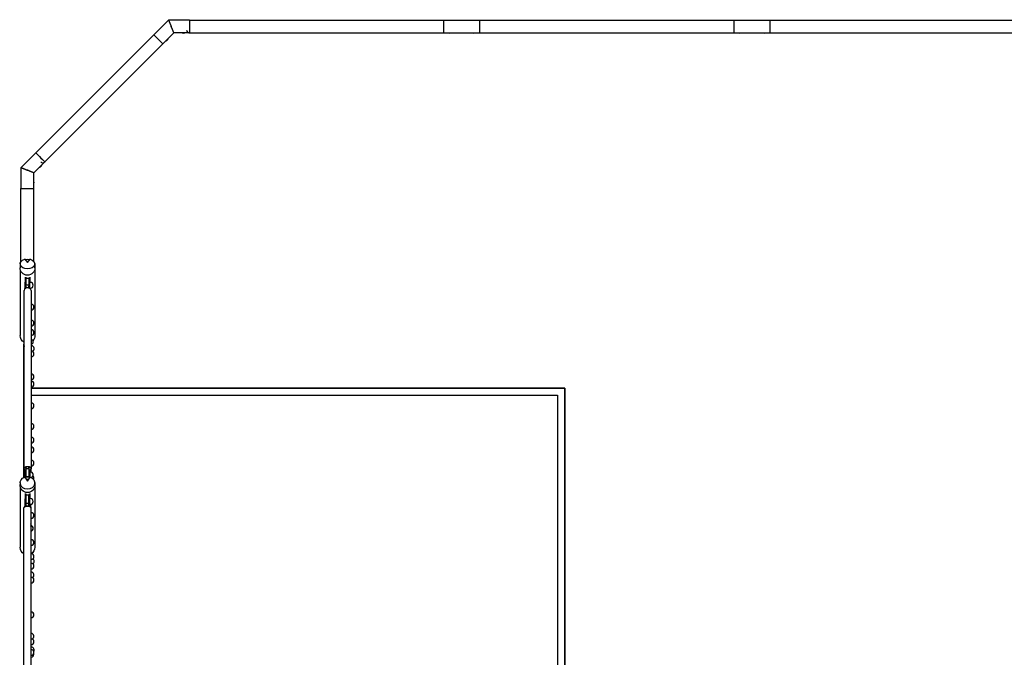
# Model space of a CAD drawing. Units: millimetres. Extents: x -12325 to 12325, y -6502 to 6502.
# Drawn here: x -11044 to -4262, y 1606 to 5997 of the extents above; entities that cross this region are included whole.
import ezdxf

# ---------------------------------------------------------------- set-up
doc = ezdxf.new("R2010")
doc.units = ezdxf.units.MM
doc.header["$LTSCALE"] = 20
doc.layers.add('2d', color=230, linetype='Continuous')

msp = doc.modelspace()

# ---------------------------------------------------------------- linework, layer by layer
at = {"layer": '2d'}
for p, q in [((-10119.8, 5893.2), (-10018.4, 5994.6)), ((-9875, 5994.6), (-10018.4, 5994.6)), ((-9875, 5993.7), (-8125, 5993.7)), ((-8125, 5994.6), (-8125, 5905.7)), ((-8125, 5994.6), (-7875, 5994.6)), ((-7875, 5905.7), (-7875, 5994.6)), ((-7875, 5993.7), (-6125, 5993.7)), ((-6125, 5994.6), (-6125, 5905.7)), ((-6125, 5994.6), (-5875, 5994.6)), ((-5875, 5905.7), (-5875, 5994.6)), ((-5875, 5993.7), (-4125, 5993.7)), ((-10057, 5830.3), (-9981.6, 5905.7)), ((-9999.9, 5950.2), (-10000.1, 5950.3)), ((-9875, 5905.7), (-9981.6, 5905.7)), ((-9875, 5906.5), (-8125, 5906.5)), ((-8125, 5905.7), (-7875, 5905.7)), ((-7875, 5906.5), (-6125, 5906.5)), ((-6125, 5905.7), (-5875, 5905.7)), ((-5875, 5906.5), (-4125, 5906.5)), ((-10932.4, 5079.4), (-10119.3, 5892.6)), ((-10119.8, 5893.2), (-10066.2, 5839.5)), ((-10056.6, 5829.9), (-10066.2, 5839.5)), ((-10869.8, 5016.8), (-10056.6, 5829.9)), ((-10933, 5080), (-11034.4, 4978.6)), ((-10932.4, 5079.4), (-10869.8, 5016.8)), ((-11034.4, 4835.2), (-11034.4, 4978.6)), ((-10989.9, 4960.3), (-10990.2, 4960.3)), ((-10870.1, 5017.1), (-10945.5, 4941.8)), ((-10945.5, 4835.2), (-10945.5, 4941.8)), ((-11033.6, 4835.2), (-11034.6, 4835.2)), ((-11034.6, 4331.1), (-11034.6, 4835.2)), ((-11033.6, 4835.2), (-10945.5, 4835.2)), ((-10946.3, 4332.4), (-10946.3, 4835.2)), ((-11008.3, 4347.9), (-10989.9, 4324.8)), ((-10989.9, 4324.8), (-10971.6, 4347.9)), ((-11039.9, 4316.6), (-11041.4, 4288)), ((-11040.1, 4274.7), (-11040.1, 3822.9)), ((-10989.9, 4332), (-10989.9, 4324.8)), ((-10940, 4316.6), (-10939, 4298.3)), ((-10938.8, 4296.6), (-10938.8, 4293.7)), ((-10938.8, 4294.2), (-10938.5, 4288)), ((-10938.8, 4279.9), (-10938.8, 3822.9)), ((-11006.4, 4223.8), (-11006.4, 4189)), ((-11001.4, 4222.5), (-11001.4, 4189)), ((-10979.4, 4215.1), (-11000.4, 4215.1)), ((-11000.4, 4215.1), (-11000.4, 4169.4)), ((-10979.4, 4169.4), (-10979.4, 4215.1)), ((-10978.4, 4222.3), (-10978.4, 4189)), ((-10973.4, 4223.5), (-10973.4, 4189)), ((-11006.4, 4146.6), (-11006.4, 4189)), ((-11001.4, 4158), (-11001.4, 4189)), ((-10979.4, 4169.4), (-11000.4, 4169.4)), ((-11000.4, 4169.4), (-11000.4, 4165.9)), ((-10996.5, 4149.2), (-11000.4, 4169.4)), ((-11000.4, 4165.9), (-11000.4, 4165.9)), ((-10981.8, 4149.2), (-10979.4, 4169.4)), ((-10979.4, 4167.4), (-10979.4, 4169.4)), ((-10978.4, 4159.7), (-10978.4, 4189)), ((-10973.4, 4148.5), (-10973.4, 4189)), ((-10973.4, 4187.5), (-10970.6, 4187.5)), ((-10972.8, 4147.5), (-10970.6, 4147.5)), ((-10970.4, 4144), (-10970.4, 4147.5)), ((-10970.4, 4147.5), (-10970.4, 4144)), ((-10968.4, 4141.4), (-10968.4, 4147.6)), ((-10965.3, 3927.3), (-10965.1, 3927.3)), ((-10965.3, 3887.3), (-10965.1, 3887.3)), ((-11013.9, 3761.6), (-11013, 3761.6)), ((-11013.9, 2844.2), (-11013.9, 3761.6)), ((-10965.3, 3751.6), (-10963.1, 3751.6)), ((-10965.3, 3714.9), (-10965.1, 3714.9)), ((-10965.3, 3674.9), (-10965.1, 3674.9)), ((-10965.3, 3557.4), (-10965.1, 3557.4)), ((-10965.3, 3517.4), (-10965.1, 3517.4)), ((-10965.3, 3507.7), (-10965.1, 3507.7)), ((-10965.3, 3467.7), (-10965.1, 3467.7)), ((-10965.3, 3460), (-7290, 3460)), ((-7290, 3460), (-10965.3, 3460)), ((-7290, -3460), (-7290, 3460)), ((-7290, 3460), (-7290, -3460)), ((-10965.3, 3410), (-7340, 3410)), ((-10965.3, 3410), (-7340, 3410)), ((-7340, 3410), (-7340, -3410)), ((-7340, 3410), (-7340, -3410)), ((-10965.3, 3358), (-10965.1, 3358)), ((-10965.3, 3318), (-10965.1, 3318)), ((-10965.3, 3215.8), (-10965.1, 3215.8)), ((-10965.3, 3175.8), (-10965.1, 3175.8)), ((-10965.3, 3054.3), (-10965.1, 3054.3)), ((-10965.3, 3014.3), (-10965.1, 3014.3)), ((-11000.4, 2905.6), (-10996.5, 2917.4)), ((-10991.9, 2917.9), (-10991.9, 2917.9)), ((-10979.4, 2905.6), (-10981.8, 2917.4)), ((-10965.3, 2963.1), (-10965.1, 2963.1)), ((-10965.3, 2923.1), (-10965.1, 2923.1)), ((-11013, 2905.9), (-11013, 2905.9)), ((-11006.4, 2884.5), (-11006.4, 2893.3)), ((-11006.4, 2893.3), (-11001.4, 2893.3)), ((-11006.4, 2884.5), (-11006.4, 2846.3)), ((-11001.4, 2884.5), (-11001.4, 2893.3)), ((-11001.4, 2884.5), (-11001.4, 2845.5)), ((-11000.4, 2905.6), (-11000.4, 2848.8)), ((-11000.4, 2905.6), (-10979.4, 2905.6)), ((-10979.4, 2848.8), (-11000.4, 2848.8)), ((-11000.4, 2848.8), (-11000.4, 2845.4)), ((-10979.4, 2848.8), (-10979.4, 2905.6)), ((-10979.4, 2845.4), (-10979.4, 2848.8)), ((-10978.4, 2884.5), (-10978.4, 2893.3)), ((-10978.4, 2893.3), (-10973.4, 2893.3)), ((-10978.4, 2884.5), (-10978.4, 2845.5)), ((-10973.4, 2884.5), (-10973.4, 2893.3)), ((-10973.4, 2884.5), (-10973.4, 2846.3)), ((-10973.4, 2882.9), (-10970.6, 2882.9)), ((-10970.4, 2882.9), (-10970.4, 2896.5)), ((-10970.4, 2896.5), (-10970.4, 2882.9)), ((-10968.4, 2882.8), (-10968.4, 2899.4)), ((-10965.3, 2905.9), (-10965.3, 2905.9)), ((-11039.8, 2810), (-11041.2, 2795.9)), ((-11040.7, 2782.6), (-11040.7, 2363)), ((-11008.3, 2846.5), (-10989.9, 2817.9)), ((-10989.9, 2817.9), (-10971.6, 2846.5)), ((-10989.9, 2833.9), (-10989.9, 2817.9)), ((-10940.1, 2810), (-10938.7, 2795.9)), ((-10939.1, 2782.6), (-10939.1, 2363)), ((-11006.4, 2733.3), (-11006.4, 2696)), ((-11001.4, 2732), (-11001.4, 2696)), ((-11000.9, 2725.4), (-10979.9, 2725.4)), ((-11000.9, 2725.4), (-11000.9, 2667)), ((-10979.9, 2667), (-10979.9, 2725.4)), ((-10978.4, 2732), (-10978.4, 2696)), ((-10973.4, 2733.3), (-10973.4, 2696)), ((-11006.4, 2654.4), (-11006.4, 2696)), ((-11006.4, 2649), (-11006.4, 2654.4)), ((-11006.4, 2654.4), (-11003.3, 2654.4)), ((-11006.4, 2649), (-11006, 2649)), ((-11001.4, 2660.2), (-11001.4, 2696)), ((-11000.9, 2667), (-10979.9, 2667)), ((-11000.9, 2665), (-11000.9, 2667)), ((-10997.3, 2645.5), (-11000.9, 2667)), ((-11000.9, 2665), (-11000.9, 2665)), ((-10992.4, 2646), (-10992.4, 2646)), ((-10982.6, 2645.5), (-10979.9, 2667)), ((-10979.9, 2681.7), (-10978.4, 2681.7)), ((-10979.9, 2667), (-10979.9, 2665.7)), ((-10978.4, 2657.5), (-10978.4, 2696)), ((-10977.2, 2654.4), (-10973.4, 2654.4)), ((-10974.2, 2649), (-10973.4, 2649)), ((-10973.4, 2699.3), (-10970.6, 2699.3)), ((-10973.4, 2654.4), (-10973.4, 2696)), ((-10973.4, 2659.3), (-10970.6, 2659.3)), ((-10973.4, 2649), (-10973.4, 2654.4)), ((-10970.4, 2643.1), (-10970.4, 2659.3)), ((-10970.4, 2659.3), (-10970.4, 2643.1)), ((-10968.4, 2659.4), (-10968.4, 2640.2)), ((-10965.9, 2602.9), (-10965.6, 2602.9)), ((-10965.9, 2562.9), (-10965.6, 2562.9)), ((-10965.9, 2416.4), (-10965.6, 2416.4)), ((-10965.9, 2376.4), (-10965.6, 2376.4)), ((-10965.9, 2319.1), (-10965.6, 2319.1)), ((-11013.9, 2297.4), (-11013.9, 2297.4)), ((-11013.9, 1625.4), (-11013.9, 2297.4)), ((-10965.9, 2279.1), (-10965.6, 2279.1)), ((-10965.9, 2253.7), (-10965.6, 2253.7)), ((-10965.9, 2213.7), (-10965.6, 2213.7)), ((-10965.9, 2192.4), (-10965.6, 2192.4)), ((-10965.9, 2157.8), (-10965.6, 2157.8)), ((-10965.9, 2117.8), (-10965.6, 2117.8)), ((-10965.9, 1917.9), (-10965.6, 1917.9)), ((-10965.9, 1877.9), (-10965.6, 1877.9)), ((-10965.9, 1770.4), (-10965.6, 1770.4)), ((-10965.9, 1732.9), (-10965.6, 1732.9)), ((-10965.9, 1692.9), (-10965.6, 1692.9)), ((-10965.9, 1675.4), (-10963.1, 1675.4)), ((-10965.9, 1659.5), (-10965.6, 1659.5)), ((-11013.9, 1625.4), (-11013.9, 1625.4)), ((-10965.9, 1619.5), (-10965.6, 1619.5)), ((-10965.9, 1606.8), (-10965.6, 1606.8))]:
    msp.add_line(p, q, dxfattribs=at)
for centre, radius, start, end in [((-10000, 5950.1), 44.4, 134.95307, 135.04693), ((-8000, 5950.1), 44.4, 89.96283, 90.03717), ((-6000, 5950.1), 44.4, 89.96283, 90.03717), ((-9915.5, 5923.3), 20, 241.94799, 298.05201), ((-9875.5, 5925.8), 20, 180, 285.2543), ((-9600, 5925.8), 20, 254.73717, 285.26283), ((-9600, 5925.8), 20, 254.7566, 285.2434), ((-9000, 5925.8), 20, 254.73481, 285.26519), ((-9000, 5925.8), 20, 254.7566, 285.2434), ((-8400, 5925.8), 20, 254.7457, 285.2543), ((-8400, 5925.8), 20, 261.69585, 285.26283), ((-8124.5, 5925.8), 20, 254.7457, 268.55205), ((-8084.7, 5923.3), 20, 241.94808, 298.05192), ((-8000, 5950.1), 44.4, 269.95874, 270.04126), ((-7915.2, 5923.3), 20, 241.94544, 298.05456), ((-7875.5, 5925.8), 20, 271.43254, 285.24812), ((-7875.5, 5925.8), 20, 271.57583, 285.24812), ((-7600, 5925.8), 20, 254.75188, 285.24812), ((-7000, 5925.8), 20, 254.74099, 285.25901), ((-6400, 5925.8), 20, 254.74099, 285.25901), ((-6124.2, 5925.8), 20, 254.75188, 267.7008), ((-6084.5, 5923.3), 20, 241.94544, 298.05456), ((-6000, 5950.1), 44.4, 269.95874, 270.04126), ((-5915.2, 5923.3), 20, 241.94544, 298.05456), ((-5875.5, 5925.8), 20, 271.43254, 285.24812), ((-5875.5, 5925.8), 20, 271.57583, 285.24812), ((-5600, 5925.8), 20, 254.75188, 285.24812), ((-5000, 5925.8), 20, 254.74099, 285.25901), ((-4400, 5925.8), 20, 254.74099, 285.25901), ((-10040.8, 5871.4), 20, 286.94551, 343.05449), ((-10989.9, 4960.2), 44.4, 179.95307, 180.04693), ((-10911.2, 5001), 20, 286.94535, 343.05464), ((-10884.8, 5031), 20, 225, 316.57583), ((-10963.1, 4875.6), 20, 331.94551, 28.05449), ((-10965.6, 4835.9), 20, 345.75977, 357.89202), ((-10965.6, 4582.7), 20, 345.74813, 14.25187), ((-10965.6, 4381.6), 20, 345.74561, 14.25439), ((-10970.6, 4167.5), 20, 270, 90), ((-10965.6, 4017.8), 20, 270.93488, 89.06512), ((-10965.1, 3907.3), 20, 270, 90), ((-10965.6, 3841.6), 20, 270.93488, 89.06512), ((-10970.6, 3777.9), 20, 285.44517, 74.55483), ((-10963.1, 3731.6), 20, 290.25786, 90), ((-10965.1, 3694.9), 20, 270, 90), ((-10965.1, 3537.4), 20, 270, 90), ((-10965.6, 3485.6), 20, 270.93264, 349.80856), ((-10965.1, 3487.7), 20, 270, 90), ((-10965.1, 3338), 20, 270, 90), ((-10965.1, 3195.8), 20, 270, 90), ((-10965.6, 3101.6), 20, 270.93202, 89.06798), ((-10965.1, 3034.3), 20, 270, 90), ((-10965.1, 2943.1), 20, 270, 90), ((-10970.6, 2862.9), 20, 286.265, 90), ((-10965.6, 2840.5), 20, 329.45213, 47.61266), ((-10970.6, 2679.3), 20, 270, 90), ((-10965.6, 2582.9), 20, 270, 90), ((-10984.6, 2516.7), 20, 339.2284, 20.7716), ((-10970.6, 2494.5), 20, 283.59171, 73.26752), ((-10965.6, 2396.4), 20, 270, 90), ((-10965.6, 2299.1), 20, 270, 90), ((-10965.6, 2233.7), 20, 270, 90), ((-10963.1, 2267.4), 20, 298.01909, 57.01503), ((-10965.6, 2172.4), 20, 300.14558, 90), ((-10965.6, 2137.8), 20, 270, 90), ((-10965.6, 1897.9), 20, 270, 90), ((-10965.6, 1750.4), 20, 290.18825, 90), ((-10965.6, 1712.9), 20, 270, 90), ((-10965.6, 1639.5), 20, 270, 90), ((-10965.6, 1626.8), 20, 270, 18.50877), ((-10963.1, 1655.4), 20, 327.2708, 90)]:
    msp.add_arc(centre, radius, start, end, dxfattribs=at)
for centre, major_axis, ratio, start_param, end_param in [((-9875, 5950.1), (0, 44.4), 0, -0.19635, 2.945243), ((-9875, 5950.1), (0, -44.4), 0, -0.19635, 0.196346), ((-10901.6, 5048.6), (-31.4, 31.4), 0, -0.187877, 2.35623), ((-10988.1, 4319.8), (-49.3, 38), 0.189757, -1.180294, -1.008716), ((-10989.5, 4296.6), (-50.6, 0), 0.939693, -1.775317, -1.35124), ((-10991.8, 4319.8), (49.3, 38), 0.189757, 1.008716, 1.180294), ((-10989.5, 4296.6), (50.6, 0), 0.939693, -0.198963, 0.132757), ((-10989.2, 4132.9), (-23.9, 0), 0.71803, -0.872181, -0.000002), ((-10989.2, 4132.9), (23.9, 0), 0.71803, -0.000002, 0.892086), ((-10989.4, 3746.8), (-24, 0), 0.783575, -0.186309, 0.076954), ((-10988.1, 2809), (-47.6, 27.3), 0.543003, -1.032404, -0.851792), ((-10989.9, 2796.1), (-50.8, 0), 0.984808, -1.770962, -1.370631), ((-10991.8, 2809), (47.6, 27.3), 0.543003, 0.851792, 1.032404), ((-10989.9, 2635), (24, 0), 0.456209, 0.001578, 3.139707), ((-10989.9, 2451.6), (-24, 0), 0.515407, -0.001545, 0.001545), ((-10989.9, 2451.6), (24, 0), 0.515407, -0.001326, 0.001326)]:
    msp.add_ellipse(centre, major_axis=major_axis, ratio=ratio, start_param=start_param, end_param=end_param, dxfattribs=at)
at = {"layer": '2d', "extrusion": (0, 0, -1)}
for centre, major_axis, ratio, start_param, end_param in [((-9999.9, 5950.1), (0, 44.4), 0, -1.575832, -1.569118), ((-10989.9, 4960.2), (-31.4, 31.4), 0, -1.575832, -1.569118), ((-10989.9, 4315.4), (-50, 0), 0.700241, -4.337593, 1.196001), ((-10989.9, 4285.7), (-51.5, 0), 0.939693, -1.570796, 0.047976), ((-10989.9, 4285.7), (51.5, 0), 0.939693, -0.047976, 1.570796), ((-10989.5, 3822.9), (0, -53.9), 0.939693, 0.484284, 1.570795), ((-10989.5, 3822.9), (0, -53.9), 0.939693, -1.570798, -0.820116), ((-10989.2, 2905.9), (-23.9, 0), 0.501907, 0.00033, 0.872815), ((-10989.2, 2905.9), (-23.9, 0), 0.501907, -0.02629, 0.00033), ((-10989.2, 2905.9), (-23.9, 0), 0.505904, -0.30174, 0.00033), ((-10989.2, 2905.9), (23.9, 0), 0.501907, -0.893436, 0.00033), ((-10989.2, 2905.9), (23.9, 0), 0.505904, 0.00033, 0.349955), ((-10989.2, 2905.9), (23.9, 0), 0.501907, 0.00033, 0.030011), ((-10989.9, 2806.3), (-50, 0), 0.863273, -4.337593, 1.196001), ((-10989.9, 2790.9), (-51.5, 0), 0.984808, -1.570796, 0.099155), ((-10989.9, 2790.9), (51.5, 0), 0.984808, -0.099155, 1.570796), ((-10989.9, 2635), (-24, 0), 0.459615, 0.001887, 1.258323), ((-10989.9, 2635), (24, 0), 0.459615, -1.88327, -1.258324), ((-10989.9, 2635), (24, 0), 0.459615, -1.258324, -0.001579), ((-10989.9, 2635), (-24, 0), 0.459615, 0.001496, 0.001887), ((-10989.9, 2635), (-24, 0), 0.459615, 0, 0.001496), ((-10989.9, 2635), (24, 0), 0.459615, -0.000499, -0.000002), ((-10989.9, 2635), (24, 0), 0.459615, -0.001579, -0.000499), ((-10989.9, 2363), (0, 51.6), 0.984808, -2.64954, -1.570801), ((-10989.9, 2363), (0, 51.6), 0.984808, 1.570791, 2.594001)]:
    msp.add_ellipse(centre, major_axis=major_axis, ratio=ratio, start_param=start_param, end_param=end_param, dxfattribs=at)
at = {"layer": '2d'}
for points, knots in [([(-10018.4, 5994.6), (-10018.4, 5994.6), (-10018.4, 5994.5), (-10018.3, 5994.4), (-10018.3, 5994.3), (-10018.2, 5994), (-10018.1, 5993.8), (-10017.9, 5993.4), (-10017.8, 5993.2), (-10017.6, 5992.6), (-10017.4, 5992.1), (-10017, 5991.2), (-10016.8, 5990.6), (-10016.3, 5989.4), (-10016, 5988.7), (-10015.4, 5987.3), (-10015.1, 5986.6), (-10014.5, 5985.2), (-10014.3, 5984.5), (-10013.7, 5983.1), (-10013.4, 5982.4), (-10012.7, 5980.8), (-10012.4, 5979.9), (-10011.6, 5978.2), (-10011.3, 5977.3), (-10010.5, 5975.5), (-10010.1, 5974.6), (-10009.3, 5972.7), (-10008.9, 5971.7), (-10008.1, 5969.8), (-10007.7, 5968.8), (-10006.9, 5966.8), (-10006.5, 5965.9), (-10005.8, 5964.1), (-10005.4, 5963.3), (-10004.7, 5961.5), (-10004.4, 5960.7), (-10003.6, 5958.9), (-10003.3, 5958), (-10002.5, 5956.2), (-10002.2, 5955.3), (-10001.6, 5954), (-10001.4, 5953.5), (-10000.9, 5952.4), (-10000.7, 5951.8), (-10000.5, 5951.2), (-10000.4, 5951.1), (-10000.3, 5950.9), (-10000.3, 5950.8), (-10000.2, 5950.7), (-10000.2, 5950.6), (-10000.1, 5950.5), (-10000.1, 5950.5), (-10000.1, 5950.4), (-10000.1, 5950.4), (-10000.1, 5950.3)], [705.82563, 705.82563, 705.82563, 705.82563, 708.671371, 708.671371, 711.554332, 711.554332, 714.437292, 714.437292, 717.320252, 717.320252, 721.17689, 721.17689, 725.033528, 725.033528, 728.890166, 728.890166, 732.746803, 732.746803, 736.055207, 736.055207, 739.363611, 739.363611, 742.672014, 742.672014, 745.980418, 745.980418, 749.288822, 749.288822, 752.597225, 752.597225, 755.905629, 755.905629, 759.214033, 759.214033, 761.912335, 761.912335, 764.610638, 764.610638, 767.308941, 767.308941, 770.007244, 770.007244, 771.618524, 771.618524, 773.229803, 773.229803, 773.647154, 773.647154, 773.855829, 773.855829, 774.064504, 774.064504, 774.176116, 774.176116, 774.250092, 774.250092, 774.250092, 774.250092]), ([(-9981.6, 5905.7), (-9981.6, 5905.7), (-9981.6, 5905.8), (-9981.8, 5906.1), (-9981.9, 5906.4), (-9982.2, 5907.1), (-9982.4, 5907.6), (-9982.8, 5908.7), (-9983.1, 5909.3), (-9983.7, 5910.8), (-9984, 5911.6), (-9984.8, 5913.4), (-9985.2, 5914.3), (-9986, 5916.4), (-9986.5, 5917.4), (-9987.4, 5919.7), (-9987.9, 5920.9), (-9988.9, 5923.3), (-9989.5, 5924.7), (-9990.7, 5927.6), (-9991.3, 5929.1), (-9992.6, 5932.2), (-9993.3, 5933.8), (-9994.6, 5937), (-9995.2, 5938.6), (-9996.1, 5940.7), (-9996.3, 5941.3), (-9996.8, 5942.5), (-9997.1, 5943.1), (-9997.6, 5944.3), (-9997.9, 5944.9), (-9998.4, 5946.1), (-9998.6, 5946.7), (-9999, 5947.6), (-9999.1, 5947.9), (-9999.4, 5948.6), (-9999.5, 5949), (-9999.7, 5949.4), (-9999.7, 5949.5), (-9999.8, 5949.6), (-9999.8, 5949.6), (-9999.9, 5949.7), (-9999.9, 5949.8), (-9999.9, 5949.8), (-9999.9, 5949.9), (-9999.9, 5949.9), (-9999.9, 5949.9), (-9999.9, 5949.9)], [102.525073, 102.525073, 102.525073, 102.525073, 107.358595, 107.358595, 112.229419, 112.229419, 117.100242, 117.100242, 121.971065, 121.971065, 126.841889, 126.841889, 131.712712, 131.712712, 136.583536, 136.583536, 141.454359, 141.454359, 146.561825, 146.561825, 151.66929, 151.66929, 156.776756, 156.776756, 161.884221, 161.884221, 163.714786, 163.714786, 165.545351, 165.545351, 167.375915, 167.375915, 169.20648, 169.20648, 170.231059, 170.231059, 171.255638, 171.255638, 171.518737, 171.518737, 171.650287, 171.650287, 171.781836, 171.781836, 171.855804, 171.855804, 171.860116, 171.860116, 171.860116, 171.860116]), ([(-11034.4, 4978.6), (-11034.4, 4978.6), (-11034.4, 4978.6), (-11034.2, 4978.5), (-11034.1, 4978.5), (-11033.8, 4978.3), (-11033.7, 4978.3), (-11033.2, 4978.1), (-11033, 4978), (-11032.4, 4977.7), (-11032, 4977.6), (-11031, 4977.2), (-11030.5, 4976.9), (-11029.2, 4976.4), (-11028.6, 4976.2), (-11027.2, 4975.6), (-11026.4, 4975.3), (-11025.1, 4974.7), (-11024.4, 4974.4), (-11022.9, 4973.8), (-11022.2, 4973.5), (-11020.6, 4972.9), (-11019.8, 4972.5), (-11018.1, 4971.8), (-11017.2, 4971.4), (-11015.4, 4970.7), (-11014.4, 4970.3), (-11012.5, 4969.5), (-11011.6, 4969.1), (-11009.6, 4968.3), (-11008.6, 4967.9), (-11006.7, 4967.1), (-11005.7, 4966.7), (-11003.9, 4966), (-11003.1, 4965.6), (-11001.4, 4964.9), (-11000.5, 4964.5), (-10998.7, 4963.8), (-10997.8, 4963.4), (-10996, 4962.7), (-10995.2, 4962.3), (-10993.8, 4961.8), (-10993.3, 4961.6), (-10992.2, 4961.1), (-10991.7, 4960.9), (-10991, 4960.6), (-10990.9, 4960.6), (-10990.7, 4960.5), (-10990.6, 4960.5), (-10990.5, 4960.4), (-10990.4, 4960.4), (-10990.3, 4960.3), (-10990.3, 4960.3), (-10990.2, 4960.3), (-10990.2, 4960.3), (-10990.2, 4960.3)], [705.82563, 705.82563, 705.82563, 705.82563, 708.671371, 708.671371, 711.554332, 711.554332, 714.437292, 714.437292, 717.320252, 717.320252, 721.17689, 721.17689, 725.033528, 725.033528, 728.890166, 728.890166, 732.746803, 732.746803, 736.055207, 736.055207, 739.363611, 739.363611, 742.672014, 742.672014, 745.980418, 745.980418, 749.288822, 749.288822, 752.597225, 752.597225, 755.905629, 755.905629, 759.214033, 759.214033, 761.912335, 761.912335, 764.610638, 764.610638, 767.308941, 767.308941, 770.007244, 770.007244, 771.618524, 771.618524, 773.229803, 773.229803, 773.647154, 773.647154, 773.855829, 773.855829, 774.064504, 774.064504, 774.176116, 774.176116, 774.250092, 774.250092, 774.250092, 774.250092]), ([(-10945.5, 4941.8), (-10945.5, 4941.8), (-10945.6, 4941.8), (-10945.9, 4941.9), (-10946.2, 4942.1), (-10947, 4942.4), (-10947.4, 4942.6), (-10948.5, 4943), (-10949.2, 4943.3), (-10950.6, 4943.9), (-10951.4, 4944.2), (-10953.2, 4944.9), (-10954.2, 4945.3), (-10956.2, 4946.2), (-10957.3, 4946.6), (-10959.5, 4947.6), (-10960.7, 4948.1), (-10963.2, 4949.1), (-10964.5, 4949.6), (-10967.4, 4950.8), (-10968.9, 4951.5), (-10972.1, 4952.8), (-10973.7, 4953.4), (-10976.8, 4954.7), (-10978.4, 4955.4), (-10980.5, 4956.3), (-10981.1, 4956.5), (-10982.3, 4957), (-10982.9, 4957.3), (-10984.1, 4957.8), (-10984.8, 4958), (-10986, 4958.5), (-10986.6, 4958.8), (-10987.4, 4959.1), (-10987.8, 4959.3), (-10988.5, 4959.6), (-10988.8, 4959.7), (-10989.2, 4959.9), (-10989.3, 4959.9), (-10989.4, 4959.9), (-10989.5, 4960), (-10989.6, 4960), (-10989.6, 4960), (-10989.7, 4960), (-10989.7, 4960.1), (-10989.7, 4960.1), (-10989.7, 4960.1), (-10989.7, 4960.1)], [102.525073, 102.525073, 102.525073, 102.525073, 107.358595, 107.358595, 112.229419, 112.229419, 117.100242, 117.100242, 121.971065, 121.971065, 126.841889, 126.841889, 131.712712, 131.712712, 136.583536, 136.583536, 141.454359, 141.454359, 146.561825, 146.561825, 151.66929, 151.66929, 156.776756, 156.776756, 161.884221, 161.884221, 163.714786, 163.714786, 165.545351, 165.545351, 167.375915, 167.375915, 169.20648, 169.20648, 170.231059, 170.231059, 171.255638, 171.255638, 171.518737, 171.518737, 171.650287, 171.650287, 171.781836, 171.781836, 171.855804, 171.855804, 171.860116, 171.860116, 171.860116, 171.860116]), ([(-11010.3, 4140.9), (-11009, 4142.6), (-11007.7, 4144.5), (-11005.5, 4148.1), (-11004.5, 4150), (-11002.9, 4153.5), (-11002.3, 4155.1), (-11001.3, 4158.3), (-11001, 4159.8), (-11000.6, 4162.8), (-11000.4, 4164.4), (-11000.4, 4165.9)], [0.082548, 0.082548, 0.082548, 0.082548, 7.050967, 7.050967, 13.412717, 13.412717, 18.64728, 18.64728, 23.300658, 23.300658, 28.010591, 28.010591, 28.010591, 28.010591]), ([(-11008.1, 4143.3), (-11008.5, 4143), (-11008.8, 4142.6), (-11009.1, 4142.3), (-11009.4, 4141.9), (-11009.7, 4141.6), (-11010, 4141.3)], [14.478621, 14.478621, 14.478621, 14.478621, 16.238683, 16.238683, 16.238683, 17.843285, 17.843285, 17.843285, 17.843285]), ([(-10996.5, 4149.2), (-10999.1, 4148.6), (-11001.5, 4147.7), (-11003.6, 4146.5), (-11003.9, 4146.3), (-11004.2, 4146.2), (-11004.5, 4146)], [-48.90735, -48.90735, -48.90735, -48.90735, -40.789358, -40.789358, -40.789358, -39.666158, -39.666158, -39.666158, -39.666158]), ([(-10981.8, 4149.2), (-10983.2, 4149.5), (-10984.6, 4149.7), (-10986, 4149.8), (-10987.4, 4150), (-10988.8, 4150), (-10990.2, 4150), (-10992.4, 4149.9), (-10994.5, 4149.6), (-10996.5, 4149.2)], [-63.868776, -63.868776, -63.868776, -63.868776, -59.594083, -59.594083, -59.594083, -55.31939, -55.31939, -55.31939, -48.90735, -48.90735, -48.90735, -48.90735]), ([(-10974.2, 4146.2), (-10974.2, 4146.2), (-10974.3, 4146.3), (-10974.3, 4146.3), (-10975.4, 4146.9), (-10976.6, 4147.5), (-10977.9, 4148), (-10979.2, 4148.5), (-10980.5, 4148.9), (-10981.8, 4149.2)], [-72.6337, -72.6337, -72.6337, -72.6337, -72.473001, -72.473001, -72.473001, -68.170888, -68.170888, -68.170888, -63.868776, -63.868776, -63.868776, -63.868776]), ([(-10979.4, 4167.4), (-10979.4, 4165.8), (-10979.3, 4164.2), (-10978.8, 4161.1), (-10978.5, 4159.6), (-10977.5, 4156.6), (-10977, 4155.2), (-10975.7, 4152.5), (-10975, 4151.1), (-10973.3, 4148.3), (-10972.4, 4146.9), (-10970.5, 4144), (-10969.4, 4142.6), (-10968.3, 4141.2)], [0, 0, 0, 0, 4.958123, 4.958123, 9.658216, 9.658216, 14.154301, 14.154301, 18.831058, 18.831058, 23.980237, 23.980237, 29.544207, 29.544207, 29.544207, 29.544207]), ([(-10968.4, 4141.3), (-10968.5, 4141.4), (-10968.6, 4141.5), (-10968.7, 4141.7), (-10969, 4142), (-10969.2, 4142.2), (-10969.5, 4142.5)], [42.434295, 42.434295, 42.434295, 42.434295, 43.021572, 43.021572, 43.021572, 44.438648, 44.438648, 44.438648, 44.438648]), ([(-11013, 2905.9), (-11013, 2908.8), (-11013, 2911.7), (-11013, 2923.2), (-11013, 2931.8), (-11013, 2959.7), (-11013, 2979), (-11013, 3017.4), (-11013, 3036.5), (-11013, 3074.7), (-11013, 3093.7), (-11013, 3131.5), (-11013, 3150.3), (-11013, 3187.9), (-11013, 3206.6), (-11013, 3243.9), (-11013, 3262.4), (-11013, 3299.4), (-11013, 3317.8), (-11013, 3354.4), (-11013, 3372.7), (-11013, 3409), (-11013, 3427.1), (-11013, 3463.1), (-11013, 3481), (-11013, 3516.7), (-11013, 3534.5), (-11013, 3569.9), (-11013, 3587.5), (-11013, 3622.5), (-11013, 3639.9), (-11013, 3674.6), (-11013, 3691.9), (-11013, 3726.3), (-11013, 3743.4), (-11013, 3777.4), (-11013, 3794.3), (-11013, 3828), (-11013, 3844.7), (-11013, 3878), (-11013, 3894.6), (-11013, 3927.5), (-11013, 3943.9), (-11013, 3976.5), (-11013, 3992.7), (-11013, 4024.9), (-11013, 4040.9), (-11013, 4072.7), (-11013, 4088.6), (-11013, 4113.9), (-11013, 4123.4), (-11013, 4132.9)], [0, 0, 0, 0, 10.000004, 10.000004, 40.000108, 40.000108, 107.454625, 107.454625, 174.908508, 174.908508, 242.362391, 242.362391, 309.816274, 309.816274, 377.270156, 377.270156, 444.724039, 444.724039, 512.177922, 512.177922, 579.631805, 579.631805, 647.085687, 647.085687, 714.53957, 714.53957, 781.993453, 781.993453, 849.447336, 849.447336, 916.901219, 916.901219, 984.355101, 984.355101, 1051.808984, 1051.808984, 1119.262867, 1119.262867, 1186.71675, 1186.71675, 1254.170632, 1254.170632, 1321.624515, 1321.624515, 1389.078398, 1389.078398, 1456.532281, 1456.532281, 1523.986164, 1523.986164, 1564.997745, 1564.997745, 1564.997745, 1564.997745]), ([(-10965.3, 4132.9), (-10965.3, 4130.6), (-10965.3, 4128.2), (-10965.3, 4119), (-10965.3, 4112), (-10965.3, 4089.3), (-10965.3, 4073.5), (-10965.3, 4041.6), (-10965.3, 4025.6), (-10965.3, 3993.4), (-10965.3, 3977.2), (-10965.3, 3944.6), (-10965.3, 3928.3), (-10965.3, 3895.3), (-10965.3, 3878.8), (-10965.3, 3845.5), (-10965.3, 3828.7), (-10965.3, 3795.1), (-10965.3, 3778.1), (-10965.3, 3744.1), (-10965.3, 3727), (-10965.3, 3692.7), (-10965.3, 3675.4), (-10965.3, 3640.7), (-10965.3, 3623.3), (-10965.3, 3588.3), (-10965.3, 3570.7), (-10965.3, 3535.3), (-10965.3, 3517.5), (-10965.3, 3481.8), (-10965.3, 3463.9), (-10965.3, 3427.9), (-10965.3, 3409.8), (-10965.3, 3373.5), (-10965.3, 3355.2), (-10965.3, 3318.6), (-10965.3, 3300.2), (-10965.3, 3263.2), (-10965.3, 3244.7), (-10965.3, 3207.4), (-10965.3, 3188.7), (-10965.3, 3151.2), (-10965.3, 3132.3), (-10965.3, 3094.5), (-10965.3, 3075.5), (-10965.3, 3037.4), (-10965.3, 3018.3), (-10965.3, 2979.9), (-10965.3, 2960.6), (-10965.3, 2929.5), (-10965.3, 2917.7), (-10965.3, 2905.9)], [0, 0, 0, 0, 10.000004, 10.000004, 40.000108, 40.000108, 107.454625, 107.454625, 174.908508, 174.908508, 242.362391, 242.362391, 309.816274, 309.816274, 377.270156, 377.270156, 444.724039, 444.724039, 512.177922, 512.177922, 579.631805, 579.631805, 647.085687, 647.085687, 714.53957, 714.53957, 781.993453, 781.993453, 849.447336, 849.447336, 916.901219, 916.901219, 984.355101, 984.355101, 1051.808984, 1051.808984, 1119.262867, 1119.262867, 1186.71675, 1186.71675, 1254.170632, 1254.170632, 1321.624515, 1321.624515, 1389.078398, 1389.078398, 1456.532281, 1456.532281, 1523.986164, 1523.986164, 1564.997745, 1564.997745, 1564.997745, 1564.997745]), ([(-11013.4, 2844.4), (-11013.4, 2845.6), (-11013.4, 2846.7), (-11013.4, 2864.4), (-11013.4, 2880.8), (-11013.4, 2913.5), (-11013.4, 2929.7), (-11013.4, 2962.1), (-11013.4, 2978.2), (-11013.4, 3010.2), (-11013.4, 3026.1), (-11013.4, 3057.8), (-11013.4, 3073.6), (-11013.4, 3104.9), (-11013.4, 3120.5), (-11013.4, 3151.5), (-11013.4, 3166.9), (-11013.4, 3197.6), (-11013.4, 3212.8), (-11013.4, 3243.1), (-11013.4, 3258.2), (-11013.4, 3288.1), (-11013.4, 3303), (-11013.4, 3332.5), (-11013.4, 3347.2), (-11013.4, 3376.4), (-11013.4, 3390.9), (-11013.4, 3419.7), (-11013.4, 3434), (-11013.4, 3462.5), (-11013.4, 3476.6), (-11013.4, 3504.6), (-11013.4, 3518.6), (-11013.4, 3546.2), (-11013.4, 3559.9), (-11013.4, 3587.2), (-11013.4, 3600.7), (-11013.4, 3627.6), (-11013.4, 3640.9), (-11013.4, 3667.4), (-11013.4, 3680.5), (-11013.4, 3706.5), (-11013.4, 3719.4), (-11013.4, 3737.2), (-11013.4, 3742.1), (-11013.4, 3747)], [158.827938, 158.827938, 158.827938, 158.827938, 163.093625, 163.093625, 224.640029, 224.640029, 286.186432, 286.186432, 347.732836, 347.732836, 409.27924, 409.27924, 470.825644, 470.825644, 532.372048, 532.372048, 593.918452, 593.918452, 655.464856, 655.464856, 717.01126, 717.01126, 778.557664, 778.557664, 840.104068, 840.104068, 901.650472, 901.650472, 963.196876, 963.196876, 1024.743279, 1024.743279, 1086.289683, 1086.289683, 1147.836087, 1147.836087, 1209.382491, 1209.382491, 1270.928895, 1270.928895, 1332.475299, 1332.475299, 1394.021703, 1394.021703, 1417.734416, 1417.734416, 1417.734416, 1417.734416]), ([(-10996.5, 2917.4), (-10998, 2917.1), (-10999.4, 2916.8), (-11001.4, 2916.3), (-11002, 2916.1), (-11003, 2915.7), (-11003.3, 2915.6), (-11003.8, 2915.5), (-11003.9, 2915.4), (-11004.1, 2915.3), (-11004.2, 2915.3), (-11004.3, 2915.2), (-11004.4, 2915.2), (-11004.4, 2915.2), (-11004.4, 2915.2), (-11004.5, 2915.2), (-11004.5, 2915.2), (-11004.5, 2915.1), (-11004.5, 2915.1), (-11004.5, 2915.1), (-11004.5, 2915.1), (-11004.5, 2915.1), (-11004.5, 2915.1), (-11004.5, 2915.1), (-11004.5, 2915.1), (-11004.5, 2915.1), (-11004.5, 2915.1), (-11004.5, 2915.1), (-11004.5, 2915.1), (-11004.5, 2915.1), (-11004.5, 2915.1), (-11004.5, 2915.1), (-11004.5, 2915.1), (-11004.5, 2915.1), (-11004.5, 2915.1), (-11004.5, 2915.1), (-11004.5, 2915.1), (-11004.5, 2915.1), (-11004.5, 2915.1), (-11004.5, 2915.1)], [0, 0, 0, 0, 4.59613, 4.59613, 6.892871, 6.892871, 8.041107, 8.041107, 8.615852, 8.615852, 8.911959, 8.911959, 9.061563, 9.061563, 9.13112, 9.13112, 9.173538, 9.173538, 9.20641, 9.20641, 9.236286, 9.236286, 9.258854, 9.258854, 9.286768, 9.286768, 9.296835, 9.296835, 9.304149, 9.304149, 9.30767, 9.30767, 9.311343, 9.311343, 9.31942, 9.31942, 9.33127, 9.33127, 9.387009, 9.387009, 9.387009, 9.387009]), ([(-10981.8, 2917.4), (-10983.9, 2917.7), (-10986, 2917.9), (-10988.1, 2918), (-10988.5, 2918), (-10988.8, 2918), (-10989.2, 2918), (-10990.2, 2918), (-10991.3, 2917.9), (-10992.4, 2917.9), (-10993.8, 2917.8), (-10995.2, 2917.6), (-10996.5, 2917.4)], [0, 0, 0, 0, 6.403938, 6.403938, 6.403938, 7.469715, 7.469715, 7.469715, 10.670491, 10.670491, 10.670491, 14.939429, 14.939429, 14.939429, 14.939429]), ([(-10974.2, 2915.2), (-10974.2, 2915.2), (-10974.2, 2915.2), (-10974.2, 2915.3), (-10974.2, 2915.3), (-10974.2, 2915.3), (-10974.2, 2915.3), (-10974.2, 2915.3), (-10974.2, 2915.3), (-10974.2, 2915.3), (-10974.2, 2915.3), (-10974.2, 2915.3), (-10974.2, 2915.3), (-10974.2, 2915.3), (-10974.2, 2915.3), (-10974.2, 2915.3), (-10974.2, 2915.3), (-10974.2, 2915.3), (-10974.2, 2915.3), (-10974.2, 2915.3), (-10974.2, 2915.3), (-10974.3, 2915.3), (-10974.3, 2915.3), (-10974.3, 2915.3), (-10974.3, 2915.3), (-10974.4, 2915.4), (-10974.4, 2915.4), (-10974.5, 2915.4), (-10974.6, 2915.4), (-10974.8, 2915.5), (-10975, 2915.6), (-10975.5, 2915.8), (-10975.8, 2915.9), (-10976.7, 2916.2), (-10977.4, 2916.4), (-10979.3, 2916.9), (-10980.5, 2917.2), (-10981.8, 2917.4)], [0, 0, 0, 0, 0.038201, 0.038201, 0.045285, 0.045285, 0.049058, 0.049058, 0.052112, 0.052112, 0.055678, 0.055678, 0.062053, 0.062053, 0.074523, 0.074523, 0.083917, 0.083917, 0.096516, 0.096516, 0.117424, 0.117424, 0.146199, 0.146199, 0.195543, 0.195543, 0.301294, 0.301294, 0.510586, 0.510586, 0.916911, 0.916911, 1.728724, 1.728724, 3.352554, 3.352554, 6.224149, 6.224149, 6.224149, 6.224149]), ([(-11004.5, 2915.1), (-11005, 2914.8), (-11005.6, 2914.6), (-11006.1, 2914.3), (-11007.2, 2913.8), (-11008.2, 2913.1), (-11009.1, 2912.5), (-11009.9, 2911.8), (-11010.6, 2911.1), (-11011.2, 2910.4), (-11011.7, 2909.9), (-11012, 2909.3), (-11012.3, 2908.8), (-11012.8, 2907.8), (-11013, 2906.9), (-11013, 2905.9)], [-20.86918, -20.86918, -20.86918, -20.86918, -18.719044, -18.719044, -18.719044, -13.87406, -13.87406, -13.87406, -9.31535, -9.31535, -9.31535, -5.753074, -5.753074, -5.753074, 0, 0, 0, 0]), ([(-11006.4, 2892.7), (-11007, 2893.7), (-11007.5, 2894.7), (-11008.9, 2897.3), (-11009.9, 2898.8), (-11011.2, 2901), (-11011.6, 2901.7), (-11012, 2902.3)], [23.995296, 23.995296, 23.995296, 23.995296, 27.346768, 27.346768, 32.849333, 32.849333, 35.067282, 35.067282, 35.067282, 35.067282]), ([(-11000.4, 2872.6), (-11000.4, 2874.2), (-11000.6, 2875.8), (-11001, 2878.4), (-11001.2, 2879.4), (-11001.4, 2880.4)], [0, 0, 0, 0, 6.083235, 6.083235, 9.683807, 9.683807, 9.683807, 9.683807]), ([(-10978.4, 2880.7), (-10978.7, 2879.7), (-10979, 2878.6), (-10979.3, 2876.2), (-10979.4, 2874.9), (-10979.4, 2873.5)], [24.928495, 24.928495, 24.928495, 24.928495, 28.595277, 28.595277, 33.627286, 33.627286, 33.627286, 33.627286]), ([(-10965.3, 2905.9), (-10965.3, 2906.1), (-10965.3, 2906.4), (-10965.4, 2906.6), (-10965.4, 2907.1), (-10965.5, 2907.6), (-10965.7, 2908), (-10965.8, 2908.3), (-10965.9, 2908.5), (-10966, 2908.7), (-10966.2, 2909.2), (-10966.5, 2909.7), (-10966.9, 2910.1), (-10967.2, 2910.5), (-10967.6, 2911), (-10968, 2911.4), (-10968.2, 2911.6), (-10968.5, 2911.8), (-10968.7, 2912), (-10969.5, 2912.7), (-10970.3, 2913.2), (-10971.3, 2913.8), (-10972, 2914.2), (-10972.9, 2914.7), (-10973.8, 2915), (-10973.9, 2915.1), (-10974.1, 2915.2), (-10974.2, 2915.2)], [-30.091031, -30.091031, -30.091031, -30.091031, -28.652673, -28.652673, -28.652673, -25.78819, -25.78819, -25.78819, -24.42506, -24.42506, -24.42506, -21.491931, -21.491931, -21.491931, -18.755584, -18.755584, -18.755584, -17.193845, -17.193845, -17.193845, -12.885135, -12.885135, -12.885135, -9.333886, -9.333886, -9.333886, -8.745308, -8.745308, -8.745308, -8.745308]), ([(-10966.8, 2901.8), (-10968.2, 2899.8), (-10969.5, 2897.9), (-10971.8, 2894.5), (-10972.6, 2893.1), (-10973.4, 2891.7)], [0, 0, 0, 0, 7.197153, 7.197153, 12.063042, 12.063042, 12.063042, 12.063042]), ([(-10965.8, 2903.5), (-10965.8, 2897), (-10965.8, 2890.6), (-10965.8, 2883.5), (-10965.8, 2882.9), (-10965.8, 2882.3)], [1185.142544, 1185.142544, 1185.142544, 1185.142544, 1209.382491, 1209.382491, 1211.658602, 1211.658602, 1211.658602, 1211.658602]), ([(-11012.8, 2638.3), (-11011.6, 2640.1), (-11010.3, 2641.9), (-11008.1, 2645.4), (-11007.1, 2647.1), (-11005.3, 2650.1), (-11004.6, 2651.5), (-11003.4, 2654.2), (-11002.9, 2655.4), (-11002, 2657.8), (-11001.7, 2659), (-11001.2, 2661.4), (-11001, 2662.6), (-11001, 2664.2), (-11000.9, 2664.6), (-11000.9, 2665)], [0, 0, 0, 0, 6.556954, 6.556954, 12.395954, 12.395954, 17.283176, 17.283176, 21.730167, 21.730167, 26.136347, 26.136347, 30.788291, 30.788291, 32.444197, 32.444197, 32.444197, 32.444197]), ([(-10979.9, 2665.7), (-10979.9, 2664.3), (-10979.8, 2662.9), (-10979.3, 2660.2), (-10978.9, 2658.8), (-10978, 2656.1), (-10977.4, 2654.8), (-10976.1, 2652.3), (-10975.4, 2651), (-10973.9, 2648.4), (-10973.1, 2647.1), (-10971.4, 2644.5), (-10970.5, 2643.1), (-10968.7, 2640.6), (-10968, 2639.6), (-10967.2, 2638.5)], [0, 0, 0, 0, 5.549504, 5.549504, 10.739261, 10.739261, 15.448474, 15.448474, 19.964721, 19.964721, 24.555298, 24.555298, 29.544953, 29.544953, 33.532759, 33.532759, 33.532759, 33.532759]), ([(-11013.9, 1196.9), (-11013.9, 1200.1), (-11013.9, 1203.4), (-11013.9, 1216.4), (-11013.9, 1226.2), (-11013.9, 1258), (-11013.9, 1280.1), (-11013.9, 1324.1), (-11013.9, 1346.1), (-11013.9, 1390), (-11013.9, 1411.9), (-11013.9, 1455.6), (-11013.9, 1477.5), (-11013.9, 1521.1), (-11013.9, 1542.9), (-11013.9, 1586.4), (-11013.9, 1608.1), (-11013.9, 1651.4), (-11013.9, 1673), (-11013.9, 1716.2), (-11013.9, 1737.8), (-11013.9, 1780.8), (-11013.9, 1802.3), (-11013.9, 1845.1), (-11013.9, 1866.5), (-11013.9, 1909.2), (-11013.9, 1930.5), (-11013.9, 1973), (-11013.9, 1994.2), (-11013.9, 2036.5), (-11013.9, 2057.7), (-11013.9, 2099.8), (-11013.9, 2120.8), (-11013.9, 2162.7), (-11013.9, 2183.7), (-11013.9, 2225.4), (-11013.9, 2246.2), (-11013.9, 2287.7), (-11013.9, 2308.5), (-11013.9, 2349.8), (-11013.9, 2370.4), (-11013.9, 2411.5), (-11013.9, 2432), (-11013.9, 2472.8), (-11013.9, 2493.2), (-11013.9, 2533.9), (-11013.9, 2554.1), (-11013.9, 2594.6), (-11013.9, 2614.8), (-11013.9, 2635)], [0, 0, 0, 0, 10.000004, 10.000004, 40.000106, 40.000106, 107.771459, 107.771459, 175.54218, 175.54218, 243.3129, 243.3129, 311.08362, 311.08362, 378.85434, 378.85434, 446.625061, 446.625061, 514.395781, 514.395781, 582.166501, 582.166501, 649.937221, 649.937221, 717.707942, 717.707942, 785.478662, 785.478662, 853.249382, 853.249382, 921.020103, 921.020103, 988.790823, 988.790823, 1056.561543, 1056.561543, 1124.332263, 1124.332263, 1192.102984, 1192.102984, 1259.873704, 1259.873704, 1327.644424, 1327.644424, 1395.415145, 1395.415145, 1463.185865, 1463.185865, 1531.19218, 1531.19218, 1531.19218, 1531.19218]), ([(-10965.9, 2635), (-10965.9, 2632), (-10965.9, 2629.1), (-10965.9, 2617.2), (-10965.9, 2608.3), (-10965.9, 2579.2), (-10965.9, 2559), (-10965.9, 2518.4), (-10965.9, 2498.1), (-10965.9, 2457.3), (-10965.9, 2436.9), (-10965.9, 2395.9), (-10965.9, 2375.3), (-10965.9, 2334.1), (-10965.9, 2313.4), (-10965.9, 2272), (-10965.9, 2251.2), (-10965.9, 2209.6), (-10965.9, 2188.7), (-10965.9, 2146.8), (-10965.9, 2125.8), (-10965.9, 2083.8), (-10965.9, 2062.7), (-10965.9, 2020.5), (-10965.9, 1999.3), (-10965.9, 1956.9), (-10965.9, 1935.6), (-10965.9, 1893), (-10965.9, 1871.6), (-10965.9, 1828.9), (-10965.9, 1807.4), (-10965.9, 1764.5), (-10965.9, 1742.9), (-10965.9, 1699.8), (-10965.9, 1678.2), (-10965.9, 1635), (-10965.9, 1613.3), (-10965.9, 1569.9), (-10965.9, 1548.1), (-10965.9, 1504.5), (-10965.9, 1482.7), (-10965.9, 1439), (-10965.9, 1417.1), (-10965.9, 1373.3), (-10965.9, 1351.3), (-10965.9, 1307.4), (-10965.9, 1285.4), (-10965.9, 1241.2), (-10965.9, 1219.1), (-10965.9, 1196.9)], [0, 0, 0, 0, 10.000004, 10.000004, 40.000106, 40.000106, 107.771459, 107.771459, 175.54218, 175.54218, 243.3129, 243.3129, 311.08362, 311.08362, 378.85434, 378.85434, 446.625061, 446.625061, 514.395781, 514.395781, 582.166501, 582.166501, 649.937221, 649.937221, 717.707942, 717.707942, 785.478662, 785.478662, 853.249382, 853.249382, 921.020103, 921.020103, 988.790823, 988.790823, 1056.561543, 1056.561543, 1124.332263, 1124.332263, 1192.102984, 1192.102984, 1259.873704, 1259.873704, 1327.644424, 1327.644424, 1395.415145, 1395.415145, 1463.185865, 1463.185865, 1531.192149, 1531.192149, 1531.192149, 1531.192149])]:
    msp.add_open_spline(points, degree=3, knots=knots, dxfattribs=at)
for points in [[(-11004.5, 4146), (-11004.5, 4146), (-11004.5, 4146), (-11004.5, 4146)], [(-10973.7, 4145.9), (-10973.9, 4146), (-10974, 4146.1), (-10974.2, 4146.2)], [(-11013, 3750.2), (-11013.3, 3749.1), (-11013.4, 3748.1), (-11013.4, 3747)]]:
    msp.add_open_spline(points, degree=3, dxfattribs=at)

doc.saveas('drawing.dxf')
